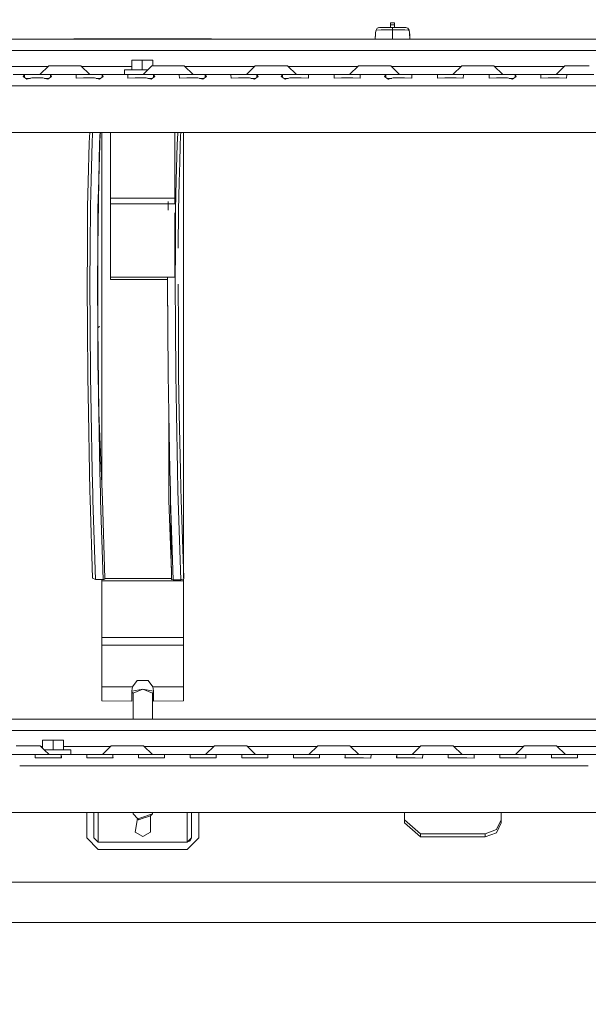
# Model space of a CAD drawing. Units: millimetres. Extents: x 745 to 8656, y -308 to 3703.
# Drawn here: x 3014 to 3366, y 597 to 1208 of the extents above; entities that cross this region are included whole.
import ezdxf

# ---------------------------------------------------------------- set-up
doc = ezdxf.new("R2010")
doc.units = ezdxf.units.MM
doc.layers.add('1', color=7, linetype='Continuous', true_color=0xffffff)
doc.styles.add('blockfont', font='simplex.shx')
doc.dimstyles.get("Standard").update_dxf_attribs({"dimtxt": 0.18, "dimasz": 0.18, "dimexe": 0.18, "dimexo": 0.0625, "dimgap": 0.09, "dimtad": 0, "dimtih": 1, "dimtoh": 1, "dimdec": 4, "dimzin": 0, "dimdsep": 46, "dimtxsty": 'Standard', "dimcen": 0.09, "dimadec": 0, "dimazin": 0, "dimtfac": 1, "dimtdec": 4, "dimtofl": 0, "dimtmove": 0, "dimatfit": 3, "dimfxl": 1, "dimtolj": 1, "dimtzin": 0, "dimarcsym": 0})

# ---------------------------------------------------------------- blocks, each defined once
blk = doc.blocks.new('_U3')
at = {"layer": '1', "color": 18, "lineweight": 35}
for p, q in [((4820, 1300), (4820, 229.962913)), ((2000, 430), (2000, 229.962913)), ((2000, 231.962913), (3329.28125, 231.962913)), ((4820, 231.962913), (3490.71875, 231.962913))]:
    blk.add_line(p, q, dxfattribs=at)
at = {"layer": '1', "color": 18, "lineweight": 13}
for p, q in [((3306.666667, 156.962913), (3281.666667, 156.962913)), ((3281.666667, 156.962913), (3281.666667, 63.212913)), ((3538.333333, 156.962913), (3513.333333, 156.962913)), ((3538.333333, 63.212913), (3538.333333, 156.962913)), ((3281.666667, 63.212913), (3306.666667, 63.212913)), ((3513.333333, 63.212913), (3538.333333, 63.212913))]:
    blk.add_line(p, q, dxfattribs=at)
at = {"layer": '1', "color": 18, "lineweight": 70}
for points in [[(2000, 231.962913), (2049.999951, 245.360372), (2050.000049, 218.565453)], [(4820, 231.962913), (4770.000049, 218.565453), (4769.999951, 245.360372)]]:
    blk.add_solid(points, dxfattribs=at)
at = {"layer": '1', "color": 18, "linetype": 'Continuous', "lineweight": 13, "char_height": 50, "attachment_point": 7, "line_spacing_factor": 0.903614, "style": 'blockfont'}
for s, insert in [('\\W1.2996;111', (3333.43125, 193.067079)), ('\\W1.1591;2820', (3306.191667, 71.192079))]:
    blk.add_mtext(s, dxfattribs=dict(at, insert=insert))
blk = doc.blocks.new('_U7')
at = {"layer": '1', "color": 18, "lineweight": 35}
for p, q in [((974.846274, 1197.49653), (974.846274, 3247.608534)), ((974.846274, 3245.608534), (2647.06897, 3245.608534)), ((4820, 3245.608534), (3147.777303, 3245.608534))]:
    blk.add_line(p, q, dxfattribs=at)
at = {"layer": '1', "color": 18, "lineweight": 13}
for p, q in [((2678.933553, 3170.608534), (2653.933553, 3170.608534)), ((2653.933553, 3170.608534), (2653.933553, 3076.858534)), ((2910.60022, 3170.608534), (2885.60022, 3170.608534)), ((2910.60022, 3076.858534), (2910.60022, 3170.608534)), ((2653.933553, 3076.858534), (2678.933553, 3076.858534)), ((2885.60022, 3076.858534), (2910.60022, 3076.858534))]:
    blk.add_line(p, q, dxfattribs=at)
at = {"layer": '1', "color": 18, "lineweight": 70}
for points in [[(974.846274, 3245.608534), (1024.846224, 3259.005994), (1024.846323, 3232.211075)], [(4820, 3245.608534), (4770.000049, 3232.211075), (4769.999951, 3259.005994)]]:
    blk.add_solid(points, dxfattribs=at)
at = {"layer": '1', "color": 18, "linetype": 'Continuous', "lineweight": 13, "char_height": 50, "attachment_point": 7, "line_spacing_factor": 0.903614, "style": 'blockfont'}
for s, insert in [('\\W1.2752;151.4', (2651.21897, 3206.712701)), ('\\W1.1047;BBC', (2990.489803, 3206.712701)), ('\\W1.1591;3845', (2678.458553, 3084.837701))]:
    blk.add_mtext(s, dxfattribs=dict(at, insert=insert))
blk = doc.blocks.new('_U10')
at = {"layer": '1', "color": 18, "lineweight": 35}
for p, q in [((974.846274, 1197.49653), (974.846274, -270.037087)), ((8425.999552, 1012.762573), (8425.999552, -270.037087)), ((974.846274, -268.037087), (4619.704163, -268.037087)), ((8425.999552, -268.037087), (4781.141663, -268.037087))]:
    blk.add_line(p, q, dxfattribs=at)
at = {"layer": '1', "color": 18, "lineweight": 70}
for points in [[(974.846274, -268.037087), (1024.846224, -254.639628), (1024.846323, -281.434547)], [(8425.999552, -268.037087), (8375.999601, -281.434547), (8375.999503, -254.639628)]]:
    blk.add_solid(points, dxfattribs=at)
at = {"layer": '1', "color": 18, "linetype": 'Continuous', "lineweight": 13, "insert": (4623.854163, -306.932921), "char_height": 50, "attachment_point": 7, "line_spacing_factor": 0.903614, "style": 'blockfont'}
blk.add_mtext('\\W1.1836;OAL', dxfattribs=at)

msp = doc.modelspace()

# ---------------------------------------------------------------- linework, layer by layer
at = {"layer": '1', "color": 18, "linetype": 'Continuous', "lineweight": 13}
for p, q in [((3245.874912, 1205.693242), (3243.374854, 1205.693242)), ((3243.374854, 1204.493281), (3243.374854, 1205.693242)), ((3245.874912, 1204.493281), (3243.374854, 1204.493281)), ((3243.374854, 1202.783224), (3243.374854, 1204.493281)), ((3245.874912, 1204.493281), (3245.874912, 1205.693242)), ((3245.874912, 1202.783224), (3245.874912, 1204.493281)), ((3234.025508, 1199.191925), (3233.833033, 1195.521113)), ((3233.833142, 1195.521113), (3234.025508, 1199.191925)), ((3234.01281, 1198.53497), (3233.854856, 1195.521113)), ((3234.012778, 1198.533986), (3233.882279, 1195.521113)), ((3234.012872, 1198.536155), (3234.01311, 1198.540327)), ((3234.01311, 1198.540327), (3234.0129, 1198.536309)), ((3234.049112, 1199.431893), (3234.01311, 1198.540327)), ((3234.025508, 1199.191925), (3234.043866, 1199.542281)), ((3234.057933, 1199.655172), (3234.043866, 1199.542281)), ((3234.057933, 1199.655172), (3234.049112, 1199.431893)), ((3234.456807, 1201.147315), (3234.057933, 1199.655172)), ((3234.456807, 1201.147315), (3235.141784, 1202.318546)), ((3234.456807, 1201.147315), (3234.482795, 1201.148388)), ((3234.482795, 1201.148388), (3234.600812, 1201.153037)), ((3237.577945, 1201.271293), (3234.600812, 1201.153037)), ((3236.193177, 1202.689436), (3235.141784, 1202.318546)), ((3236.448556, 1202.783224), (3235.183269, 1202.318546)), ((3244.624883, 1202.783224), (3236.448556, 1202.783224)), ((3237.952262, 1201.286194), (3237.577945, 1201.271293)), ((3244.624883, 1201.389667), (3237.952262, 1201.286194)), ((3244.624883, 1202.783224), (3244.624883, 1202.010629)), ((3244.679958, 1202.783224), (3244.624883, 1202.783224)), ((3244.624883, 1201.389667), (3244.624883, 1202.010629)), ((3244.624883, 1201.389667), (3244.740278, 1201.38931)), ((3244.624883, 1195.521113), (3244.624883, 1201.389667)), ((3252.800971, 1202.783224), (3244.679958, 1202.783224)), ((3244.740278, 1201.38931), (3245.709449, 1201.386926)), ((3251.79413, 1201.262709), (3245.709449, 1201.386926)), ((3251.79413, 1201.262709), (3252.319127, 1201.251981)), ((3252.319127, 1201.251981), (3254.248887, 1201.169845)), ((3252.800971, 1202.783224), (3254.098922, 1202.318546)), ((3254.912645, 1201.141593), (3254.098922, 1202.318546)), ((3254.248887, 1201.169845), (3254.444867, 1201.161501)), ((3254.444867, 1201.161501), (3254.912645, 1201.141593)), ((3254.912645, 1201.141593), (3255.191594, 1199.657437)), ((3255.191594, 1199.657437), (3255.200893, 1199.42641)), ((3255.191594, 1199.657437), (3255.205899, 1199.542281)), ((3255.200893, 1199.42641), (3255.236655, 1198.53985)), ((3255.224258, 1199.192283), (3255.205899, 1199.542281)), ((3255.416632, 1195.521113), (3255.224258, 1199.192283)), ((3255.236655, 1198.53985), (3255.236894, 1198.535439)), ((3255.236655, 1198.53985), (3255.236885, 1198.535462)), ((3255.236894, 1198.535439), (3255.394892, 1195.521113)), ((3255.236928, 1198.534646), (3255.367472, 1195.521113)), ((2893.305808, 1195.521113), (3233.833138, 1195.521113)), ((3046.999961, 1195.700046), (3053.499967, 1195.700046)), ((3046.999961, 1195.521113), (3046.999961, 1195.700046)), ((3053.499967, 1195.700046), (3066.499978, 1195.700046)), ((3053.499967, 1195.521113), (3053.499967, 1195.700046)), ((3066.499978, 1195.700046), (3066.499978, 1195.521113)), ((3066.499978, 1195.700046), (3112.999946, 1195.700046)), ((3112.999946, 1195.700046), (3125.999957, 1195.700046)), ((3112.999946, 1195.521113), (3112.999946, 1195.700046)), ((3125.999957, 1195.700046), (3132.499963, 1195.700046)), ((3125.999957, 1195.700046), (3125.999957, 1195.521113)), ((3132.499963, 1195.700046), (3132.499963, 1195.521113)), ((3233.833142, 1195.521113), (3509.694368, 1195.521113)), ((3333.127932, 1188.521144), (2903.628072, 1188.521144)), ((3438.572028, 1188.521144), (3333.127937, 1188.521144)), ((3031.500131, 1179.021117), (3026.000053, 1173.521158)), ((3031.500131, 1179.021117), (3036.500007, 1179.021117)), ((3036.500007, 1179.021117), (3046.499997, 1179.021117)), ((3051.500112, 1179.021117), (3046.499997, 1179.021117)), ((3051.500112, 1179.021117), (3056.999952, 1173.521158)), ((3082.999974, 1182.521221), (3082.999974, 1176.521228)), ((3082.999974, 1182.521221), (3089.49998, 1182.521221)), ((3089.49998, 1182.521221), (3095.999986, 1182.521221)), ((3089.49998, 1176.521298), (3089.49998, 1182.521221)), ((3095.500022, 1179.021117), (3093.00003, 1176.521179)), ((3095.500022, 1179.021117), (3100.500137, 1179.021117)), ((3095.999986, 1179.021117), (3095.999986, 1182.521221)), ((3100.500137, 1179.021117), (3110.500127, 1179.021117)), ((3115.500003, 1179.021117), (3110.500127, 1179.021117)), ((3115.500003, 1179.021117), (3121.000081, 1173.521158)), ((3159.499913, 1179.021117), (3154.000074, 1173.521158)), ((3159.499913, 1179.021117), (3164.500028, 1179.021117)), ((3164.500028, 1179.021117), (3174.500018, 1179.021117)), ((3179.500133, 1179.021117), (3174.500018, 1179.021117)), ((3179.500133, 1179.021117), (3184.999973, 1173.521158)), ((3223.500043, 1179.021117), (3217.999965, 1173.521158)), ((3223.500043, 1179.021117), (3228.499919, 1179.021117)), ((3228.499919, 1179.021117), (3238.500148, 1179.021117)), ((3243.500024, 1179.021117), (3238.500148, 1179.021117)), ((3243.500024, 1179.021117), (3249.000102, 1173.521158)), ((3287.499934, 1179.021117), (3282.000095, 1173.521158)), ((3287.499934, 1179.021117), (3292.500049, 1179.021117)), ((3292.500049, 1179.021117), (3302.500039, 1179.021117)), ((3307.499915, 1179.021117), (3302.500039, 1179.021117)), ((3307.499915, 1179.021117), (3312.999994, 1173.521158)), ((3351.500064, 1179.021117), (3345.999986, 1173.521158)), ((3351.500064, 1179.021117), (3356.49994, 1179.021117)), ((3356.49994, 1179.021117), (3366.499931, 1179.021117)), ((3031.000156, 1178.521153), (2987.999957, 1178.521153)), ((3009.500057, 1173.521158), (3017.441541, 1173.521158)), ((3016.443521, 1173.447248), (3015.669376, 1172.306296)), ((3017.441541, 1173.521158), (3016.443521, 1173.447248)), ((3016.443521, 1173.447248), (3016.443521, 1171.775004)), ((3017.441541, 1173.521158), (3023.499995, 1173.521158)), ((3023.499995, 1173.521158), (3024.499923, 1173.521158)), ((3024.499923, 1173.521158), (3031.558543, 1173.521158)), ((3031.558543, 1173.521158), (3032.556564, 1173.447248)), ((3041.500121, 1173.521158), (3031.558543, 1173.521158)), ((3032.556564, 1173.447248), (3033.330709, 1172.306296)), ((3032.556564, 1171.775004), (3032.556564, 1173.447248)), ((3041.500121, 1173.521158), (3049.441367, 1173.521158)), ((3049.441367, 1173.521158), (3048.443347, 1173.447248)), ((3048.443347, 1173.447248), (3048.522502, 1171.375629)), ((3049.441367, 1173.521158), (3056.499988, 1173.521158)), ((3082.999974, 1178.521153), (3052.000065, 1178.521153)), ((3063.558608, 1173.521158), (3056.499988, 1173.521158)), ((3063.558608, 1173.521158), (3064.556628, 1173.447248)), ((3063.558608, 1173.521158), (3081.441432, 1173.521158)), ((3064.556628, 1173.447248), (3065.330774, 1172.306296)), ((3064.556628, 1171.775059), (3064.556628, 1173.447248)), ((3078.500062, 1176.521179), (3089.49998, 1176.521298)), ((3078.500062, 1176.521179), (3078.500062, 1173.521158)), ((3078.500062, 1173.521158), (3089.49998, 1173.521277)), ((3081.441432, 1173.521158), (3080.443412, 1173.447248)), ((3080.443412, 1173.447248), (3080.522329, 1171.375629)), ((3087.500125, 1173.521158), (3081.441432, 1173.521158)), ((3087.500125, 1173.521158), (3088.500053, 1173.521158)), ((3088.500053, 1173.521158), (3095.558673, 1173.521158)), ((3089.49998, 1176.521298), (3093.000111, 1176.52126)), ((3089.49998, 1173.521277), (3090.000058, 1173.521272)), ((3090.000048, 1173.521262), (3089.999944, 1173.521158)), ((3092.999975, 1176.521124), (3090.000058, 1173.521272)), ((3095.558673, 1173.521158), (3096.556693, 1173.447248)), ((3105.500013, 1173.521158), (3095.558673, 1173.521158)), ((3096.556693, 1173.447248), (3097.330838, 1172.306296)), ((3096.556693, 1171.775059), (3096.556693, 1173.447248)), ((3105.500013, 1173.521158), (3113.441497, 1173.521158)), ((3113.441497, 1173.521158), (3112.443477, 1173.447248)), ((3112.443477, 1173.447248), (3112.522393, 1171.375629)), ((3113.441497, 1173.521158), (3120.500118, 1173.521158)), ((3158.999961, 1178.521153), (3115.999978, 1178.521153)), ((3123.500139, 1173.521158), (3120.500118, 1173.521158)), ((3127.558738, 1173.521158), (3123.500139, 1173.521158)), ((3127.558738, 1173.521158), (3128.55652, 1173.447248)), ((3127.558738, 1173.521158), (3145.441324, 1173.521158)), ((3128.55652, 1173.447248), (3129.330903, 1172.306296)), ((3128.55652, 1171.774895), (3128.55652, 1173.447248)), ((3145.441324, 1173.521158), (3144.443542, 1173.447248)), ((3144.443542, 1173.447248), (3144.522458, 1171.375629)), ((3145.441324, 1173.521158), (3151.500016, 1173.521158)), ((3151.500016, 1173.521158), (3152.499944, 1173.521158)), ((3152.499944, 1173.521158), (3159.558564, 1173.521158)), ((3159.558564, 1173.521158), (3160.556585, 1173.447248)), ((3169.500142, 1173.521158), (3159.558564, 1173.521158)), ((3160.556585, 1173.447248), (3161.33073, 1172.306296)), ((3160.556585, 1171.775059), (3160.556585, 1173.447248)), ((3169.500142, 1173.521158), (3177.441388, 1173.521158)), ((3176.443368, 1173.447248), (3175.669223, 1172.306296)), ((3177.441388, 1173.521158), (3176.443368, 1173.447248)), ((3176.443368, 1173.447248), (3176.443368, 1171.775059)), ((3177.441388, 1173.521158), (3184.500009, 1173.521158)), ((3223.000069, 1178.521153), (3180.000086, 1178.521153)), ((3187.50003, 1173.521158), (3184.500009, 1173.521158)), ((3187.50003, 1173.521158), (3191.558629, 1173.521158)), ((3191.558629, 1173.521158), (3192.556649, 1173.447248)), ((3191.558629, 1173.521158), (3201.499969, 1173.521158)), ((3192.556649, 1173.447248), (3192.477733, 1171.375629)), ((3209.441453, 1173.521158), (3201.499969, 1173.521158)), ((3209.441453, 1173.521158), (3208.443433, 1173.447248)), ((3208.443433, 1173.447248), (3208.52235, 1171.375629)), ((3209.441453, 1173.521158), (3216.500074, 1173.521158)), ((3216.500074, 1173.521158), (3223.558694, 1173.521158)), ((3223.558694, 1173.521158), (3224.556714, 1173.447248)), ((3223.558694, 1173.521158), (3241.441518, 1173.521158)), ((3224.556714, 1173.447248), (3224.477559, 1171.375629)), ((3240.443498, 1173.447248), (3239.669353, 1172.306296)), ((3241.441518, 1173.521158), (3240.443498, 1173.447248)), ((3240.443498, 1173.447248), (3240.443498, 1171.775004)), ((3241.441518, 1173.521158), (3248.500139, 1173.521158)), ((3286.999982, 1178.521153), (3243.999999, 1178.521153)), ((3251.499921, 1173.521158), (3248.500139, 1173.521158)), ((3255.558521, 1173.521158), (3251.499921, 1173.521158)), ((3255.558521, 1173.521158), (3256.556541, 1173.447248)), ((3255.558521, 1173.521158), (3273.441344, 1173.521158)), ((3256.556541, 1173.447248), (3256.477624, 1171.375629)), ((3273.441344, 1173.521158), (3272.443324, 1173.447248)), ((3272.443324, 1173.447248), (3272.522479, 1171.375629)), ((3273.441344, 1173.521158), (3279.500037, 1173.521158)), ((3279.500037, 1173.521158), (3280.499965, 1173.521158)), ((3280.499965, 1173.521158), (3287.558585, 1173.521158)), ((3287.558585, 1173.521158), (3288.556606, 1173.447248)), ((3297.499925, 1173.521158), (3287.558585, 1173.521158)), ((3288.556606, 1173.447248), (3288.477689, 1171.375629)), ((3297.499925, 1173.521158), (3305.441409, 1173.521158)), ((3305.441409, 1173.521158), (3304.443389, 1173.447248)), ((3304.443389, 1173.447248), (3304.522306, 1171.375629)), ((3305.441409, 1173.521158), (3312.50003, 1173.521158)), ((3351.00009, 1178.521153), (3307.99989, 1178.521153)), ((3312.50003, 1173.521158), (3319.55865, 1173.521158)), ((3319.55865, 1173.521158), (3320.55667, 1173.447248)), ((3329.49999, 1173.521158), (3319.55865, 1173.521158)), ((3320.55667, 1173.447248), (3321.330816, 1172.306296)), ((3320.55667, 1171.775059), (3320.55667, 1173.447248)), ((3329.49999, 1173.521158), (3337.441474, 1173.521158)), ((3337.441474, 1173.521158), (3336.443454, 1173.447248)), ((3336.443454, 1173.447248), (3336.522371, 1171.375629)), ((3337.441474, 1173.521158), (3343.499929, 1173.521158)), ((3343.499929, 1173.521158), (3344.500095, 1173.521158)), ((3344.500095, 1173.521158), (3351.558715, 1173.521158)), ((3351.558715, 1173.521158), (3352.556735, 1173.447248)), ((3361.500055, 1173.521158), (3351.558715, 1173.521158)), ((3352.556735, 1173.447248), (3352.47758, 1171.375629)), ((3361.500055, 1173.521158), (3369.441539, 1173.521158)), ((3017.971069, 1170.726654), (3015.669376, 1172.306296)), ((3020.120229, 1171.221134), (3017.250563, 1171.221134)), ((3021.047145, 1171.434399), (3017.971069, 1170.726654)), ((3021.047145, 1171.434399), (3024.499923, 1171.434399)), ((3024.499923, 1171.434399), (3027.952939, 1171.434399)), ((3027.952939, 1171.434399), (3031.029016, 1170.726654)), ((3031.749522, 1171.221134), (3028.879855, 1171.221134)), ((3033.330709, 1172.306296), (3031.029016, 1170.726654)), ((3053.04721, 1171.434399), (3048.522502, 1171.375629)), ((3053.04721, 1171.434399), (3056.499988, 1171.434399)), ((3056.499988, 1171.434399), (3059.952766, 1171.434399)), ((3059.952766, 1171.434399), (3063.028842, 1170.726654)), ((3063.749423, 1171.221134), (3060.879682, 1171.221134)), ((3062.175065, 1171.221134), (3062.175065, 1170.923091)), ((3065.330774, 1172.306296), (3063.028842, 1170.726654)), ((3085.047275, 1171.434399), (3080.522329, 1171.375629)), ((3085.047275, 1171.434399), (3088.500053, 1171.434399)), ((3088.500053, 1171.434399), (3091.952831, 1171.434399)), ((3091.952831, 1171.434399), (3095.028907, 1170.726654)), ((3095.749487, 1171.221134), (3092.879747, 1171.221134)), ((3097.330838, 1172.306296), (3095.028907, 1170.726654)), ((3117.047101, 1171.434399), (3112.522393, 1171.375629)), ((3117.047101, 1171.434399), (3120.500118, 1171.434399)), ((3120.500118, 1171.434399), (3123.952895, 1171.434399)), ((3123.952895, 1171.434399), (3127.028972, 1170.726654)), ((3124.879812, 1171.221134), (3127.749552, 1171.221134)), ((3129.330903, 1172.306296), (3127.028972, 1170.726654)), ((3149.047166, 1171.434399), (3144.522458, 1171.375629)), ((3149.047166, 1171.434399), (3152.499944, 1171.434399)), ((3152.499944, 1171.434399), (3155.95296, 1171.434399)), ((3155.95296, 1171.434399), (3159.028798, 1170.726654)), ((3159.749379, 1171.221134), (3156.879805, 1171.221134)), ((3158.514894, 1170.844902), (3158.138663, 1171.221134)), ((3158.515049, 1170.844867), (3158.138782, 1171.221134)), ((3161.33073, 1172.306296), (3159.028798, 1170.726654)), ((3177.971154, 1170.726654), (3175.669223, 1172.306296)), ((3180.120315, 1171.221134), (3177.250574, 1171.221134)), ((3178.188354, 1170.783278), (3177.888639, 1170.783278)), ((3181.047231, 1171.434399), (3177.971154, 1170.726654)), ((3178.188354, 1170.783278), (3178.217261, 1170.783278)), ((3181.047231, 1171.434399), (3184.500009, 1171.434399)), ((3184.500009, 1171.434399), (3187.952787, 1171.434399)), ((3187.952787, 1171.434399), (3192.477733, 1171.375629)), ((3213.047296, 1171.434399), (3208.52235, 1171.375629)), ((3213.047296, 1171.434399), (3216.500074, 1171.434399)), ((3216.500074, 1171.434399), (3219.952852, 1171.434399)), ((3219.952852, 1171.434399), (3224.477559, 1171.375629)), ((3241.971046, 1170.726654), (3239.669353, 1172.306296)), ((3244.120206, 1171.221134), (3241.25054, 1171.221134)), ((3242.217153, 1170.783278), (3241.888538, 1170.783278)), ((3245.047122, 1171.434399), (3241.971046, 1170.726654)), ((3245.047122, 1171.434399), (3248.500139, 1171.434399)), ((3248.500139, 1171.434399), (3251.952916, 1171.434399)), ((3251.952916, 1171.434399), (3256.477624, 1171.375629)), ((3277.047187, 1171.434399), (3272.522479, 1171.375629)), ((3277.047187, 1171.434399), (3280.499965, 1171.434399)), ((3280.499965, 1171.434399), (3283.952743, 1171.434399)), ((3283.952743, 1171.434399), (3288.477689, 1171.375629)), ((3309.047252, 1171.434399), (3304.522306, 1171.375629)), ((3309.047252, 1171.434399), (3312.50003, 1171.434399)), ((3312.50003, 1171.434399), (3315.952808, 1171.434399)), ((3315.952808, 1171.434399), (3319.028884, 1170.726654)), ((3319.749465, 1171.221134), (3316.879724, 1171.221134)), ((3321.330816, 1172.306296), (3319.028884, 1170.726654)), ((3341.047317, 1171.434399), (3336.522371, 1171.375629)), ((3341.047317, 1171.434399), (3344.500095, 1171.434399)), ((3344.500095, 1171.434399), (3347.952873, 1171.434399)), ((3347.952873, 1171.434399), (3352.47758, 1171.375629)), ((2881.500036, 1166.521189), (3060.793906, 1166.521189)), ((3060.794095, 1166.521189), (3068.775581, 1166.521189)), ((3068.775869, 1166.521189), (3117.181996, 1166.521189)), ((3117.181996, 1166.521189), (3412.793905, 1166.521189)), ((3483.270856, 1137.521145), (2903.50011, 1137.521145)), ((3056.846887, 1134.81259), (3057.040384, 1137.521145)), ((3058.389932, 1131.619331), (3058.603078, 1136.581656)), ((3058.603078, 1136.581656), (3058.670632, 1137.521145)), ((3063.498724, 1137.521145), (3062.48837, 1108.343454)), ((3063.388727, 1137.521145), (3063.246246, 1135.34252)), ((3063.301831, 1136.638042), (3063.246246, 1135.34252)), ((3063.301831, 1136.638042), (3063.365359, 1137.521145)), ((3063.553204, 1137.521145), (3063.447429, 1136.039806)), ((3064.34992, 1119.318721), (3064.34992, 1137.521145)), ((3069.7501, 1096.863535), (3069.7501, 1137.521145)), ((3109.750062, 1096.863535), (3109.750062, 1137.521145)), ((3111.433774, 1137.245533), (3111.132652, 1130.13458)), ((3111.433774, 1137.245533), (3111.453832, 1137.521145)), ((3113.233596, 1135.529158), (3113.377789, 1137.521145)), ((3115.150005, 1137.521145), (3115.150005, 1119.318721)), ((3056.053907, 1107.104209), (3056.681424, 1130.990979)), ((3056.681424, 1130.990979), (3056.846887, 1134.81259)), ((3057.792217, 1108.362225), (3058.389932, 1131.619331)), ((3062.488421, 1108.345686), (3063.081294, 1131.497976)), ((3063.067623, 1130.964095), (3062.926084, 1127.423283)), ((3063.193535, 1134.113976), (3063.067623, 1130.964095)), ((3063.193535, 1134.113976), (3063.081294, 1131.497976)), ((3063.236982, 1135.200855), (3063.193535, 1134.113976)), ((3063.2393, 1135.180621), (3063.235209, 1135.085271)), ((3063.246246, 1135.34252), (3063.236982, 1135.200855)), ((3110.594064, 1108.149436), (3111.132652, 1130.13458)), ((3113.233596, 1135.529158), (3112.972528, 1129.403111)), ((3062.488347, 1108.342794), (3062.926084, 1127.423283)), ((3112.972528, 1129.403111), (3112.720963, 1119.318721)), ((3062.538177, 1106.716779), (3062.872892, 1119.447937)), ((3064.34992, 1119.318721), (3064.34992, 1065.884379)), ((3112.720963, 1119.318721), (3112.410337, 1106.866744)), ((3115.150005, 1119.318721), (3115.150005, 1065.884379)), ((3055.642873, 1091.465738), (3056.05343, 1107.0905)), ((3056.05343, 1107.0905), (3056.053907, 1107.104209)), ((3057.362348, 1091.646579), (3057.791024, 1108.321097)), ((3057.791024, 1108.321097), (3057.792217, 1108.362225)), ((3062.488109, 1108.332065), (3061.885107, 1066.407711)), ((3062.488109, 1108.332065), (3062.049869, 1090.468998)), ((3062.488109, 1108.332065), (3062.05681, 1091.481951)), ((3062.376268, 1100.556183), (3062.537938, 1106.707361)), ((3062.488109, 1108.332065), (3062.488347, 1108.342794)), ((3062.538177, 1106.716779), (3062.537938, 1106.707361)), ((3110.593587, 1108.128813), (3110.14083, 1089.640644)), ((3110.593587, 1108.128813), (3110.594064, 1108.149436)), ((3111.972362, 1089.3096), (3112.410098, 1106.850412)), ((3112.410098, 1106.850412), (3112.410337, 1106.866744)), ((3109.750062, 1096.863535), (3069.7501, 1096.863535)), ((3069.7501, 1093.433169), (3069.7501, 1096.863535)), ((3105.50052, 1093.433169), (3069.7501, 1093.433169)), ((3069.7501, 1047.891286), (3069.7501, 1093.433169)), ((3105.446607, 1089.831737), (3105.535222, 1093.433169)), ((3105.479985, 1092.116502), (3105.520755, 1094.730642)), ((3109.750062, 1093.433169), (3105.526822, 1093.433169)), ((3109.750062, 1093.433169), (3109.750062, 1096.863535)), ((3055.459529, 1065.450099), (3055.642873, 1091.465738)), ((3057.188779, 1066.41188), (3057.362348, 1091.646579)), ((3061.88491, 1066.393998), (3062.030345, 1089.673188)), ((3062.05681, 1091.481951), (3061.886165, 1066.577221)), ((3062.049869, 1090.468998), (3062.030345, 1089.673188)), ((3105.441362, 1089.467552), (3105.44613, 1089.800504)), ((3105.447322, 1089.883712), (3105.44613, 1089.800504)), ((3105.448514, 1089.966801), (3105.447322, 1089.883712)), ((3105.448514, 1089.966801), (3105.450898, 1090.132979)), ((3105.460435, 1090.796378), (3105.450898, 1090.132979)), ((3105.460435, 1090.796378), (3105.479985, 1092.116502)), ((3109.750062, 1047.891286), (3109.750062, 1087.753111)), ((3110.14083, 1089.640644), (3109.988958, 1066.213873)), ((3111.972362, 1089.3096), (3111.817569, 1065.884379)), ((3062.022209, 1075.939885), (3061.946183, 1065.151837)), ((3055.301458, 1043.020752), (3055.459291, 1065.426973)), ((3055.459529, 1065.450099), (3055.459291, 1065.426973)), ((3057.033092, 1043.776658), (3057.188302, 1066.342977)), ((3057.188779, 1066.41188), (3057.188302, 1066.342977)), ((3061.730415, 1043.827441), (3061.88491, 1066.376117)), ((3061.88491, 1066.376117), (3061.73244, 1043.511245)), ((3061.88491, 1066.393998), (3061.88491, 1066.376117)), ((3061.88491, 1066.376117), (3061.901834, 1017.073544)), ((3061.945945, 1065.135983), (3061.888154, 1056.925006)), ((3061.946183, 1065.151837), (3061.945945, 1065.135983)), ((3064.34992, 999.189404), (3064.34992, 1065.884379)), ((3109.847099, 1044.34779), (3109.988719, 1066.179541)), ((3109.988958, 1066.213873), (3109.988719, 1066.179541)), ((3115.150005, 1065.884379), (3115.150005, 999.189404)), ((3109.750062, 1047.891286), (3069.7501, 1047.891286)), ((3069.7501, 1046.493557), (3069.7501, 1047.891286)), ((3069.7501, 1046.493557), (3105.150409, 1046.493557)), ((3105.149537, 1044.476774), (3105.150014, 1046.028641)), ((3105.149537, 1044.476774), (3105.149537, 1044.3795)), ((3105.149565, 1044.297007), (3105.149537, 1044.476774)), ((3105.149537, 1044.297007), (3105.149537, 1044.476774)), ((3105.149565, 1044.301211), (3105.172975, 1047.891286)), ((3105.150014, 1046.028641), (3105.151597, 1047.891286)), ((3055.47145, 1016.586688), (3055.301458, 1043.020752)), ((3057.203799, 1017.097858), (3057.033092, 1043.776658)), ((3061.730415, 1043.827441), (3061.898828, 1017.53171)), ((3061.73244, 1043.511245), (3061.730415, 1043.207553)), ((3061.901838, 1017.061856), (3061.730415, 1043.207553)), ((3105.149537, 1044.3795), (3105.149537, 1044.087914)), ((3105.149537, 1044.3795), (3105.149566, 1044.297007)), ((3105.149551, 1044.297007), (3105.149537, 1044.3795)), ((3105.149537, 1044.297007), (3105.149776, 1042.919186)), ((3105.149776, 1043.698695), (3105.149537, 1044.087914)), ((3105.149776, 1042.919186), (3105.149551, 1044.294852)), ((3105.149776, 1042.919186), (3105.149566, 1044.292612)), ((3105.149568, 1044.292243), (3105.149776, 1043.698695)), ((3105.149568, 1044.292243), (3105.326444, 1016.716269)), ((3105.326444, 1016.716269), (3105.149776, 1042.919186)), ((3109.847099, 1044.34779), (3110.024482, 1016.693261)), ((3111.670285, 1043.630388), (3111.84743, 1016.156939)), ((3061.898816, 1025.863086), (3061.955533, 1017.04981)), ((3055.471689, 1016.554025), (3055.47145, 1016.586688)), ((3055.666476, 986.228195), (3055.471689, 1016.554025)), ((3057.204515, 1017.000464), (3057.203799, 1017.097858)), ((3057.398111, 986.765829), (3057.204515, 1017.000464)), ((3061.902076, 1017.036584), (3061.901838, 1017.061856)), ((3061.902076, 1017.036584), (3062.983304, 1017.30409)), ((3061.902076, 1017.036584), (3062.045604, 991.020229)), ((3061.902076, 1017.036584), (3062.508613, 963.799623)), ((3061.902076, 1017.036584), (3061.960012, 1016.368535)), ((3062.095433, 986.828592), (3061.902076, 1017.036584)), ((3061.960012, 1016.368535), (3062.983304, 1017.30409)), ((3062.025304, 1006.220618), (3061.960012, 1016.368535)), ((3105.326444, 1016.716269), (3105.327159, 1016.631392)), ((3105.327214, 1016.622836), (3105.326444, 1016.716269)), ((3105.514556, 987.409559), (3105.327159, 1016.631392)), ((3110.024959, 1016.644862), (3110.024482, 1016.693261)), ((3110.212117, 987.472501), (3110.024959, 1016.644862)), ((3111.847669, 1016.118672), (3111.84743, 1016.156939)), ((3112.035304, 986.982968), (3111.847669, 1016.118672)), ((3064.34992, 925.250676), (3064.34992, 999.189404)), ((3115.150005, 999.189404), (3115.150005, 925.250676)), ((3062.08248, 988.852244), (3062.045604, 991.020229)), ((3056.070358, 963.803795), (3055.666476, 986.228195)), ((3057.808906, 963.870075), (3057.398111, 986.765829)), ((3062.506937, 963.89812), (3062.08248, 988.852244)), ((3062.095433, 986.828592), (3062.506937, 963.89812)), ((3105.94514, 963.456479), (3105.514556, 987.409559)), ((3110.212117, 987.472501), (3110.644132, 963.433889)), ((3112.035304, 986.982968), (3112.462074, 963.341203)), ((3062.558919, 963.731912), (3062.424391, 971.191941)), ((3056.070358, 963.803795), (3056.071073, 963.762906)), ((3056.733876, 926.967946), (3056.071073, 963.762906)), ((3057.808906, 963.870075), (3057.811052, 963.748243)), ((3058.465511, 927.265313), (3057.811052, 963.748243)), ((3062.50792, 963.843391), (3062.508136, 963.831332)), ((3062.508136, 963.831332), (3062.508613, 963.799623)), ((3062.508613, 963.799623), (3064.778596, 909.680811)), ((3063.162833, 927.339998), (3062.508613, 963.799623)), ((3062.558919, 963.731912), (3062.559396, 963.703898)), ((3062.559396, 963.703898), (3062.594677, 961.747767)), ((3105.94514, 963.456479), (3105.940372, 909.337547)), ((3105.94514, 963.456479), (3105.947047, 963.350263)), ((3105.947047, 963.350263), (3106.581718, 928.031352)), ((3110.644132, 963.433889), (3110.645324, 963.37339)), ((3111.279279, 928.106275), (3110.645324, 963.37339)), ((3112.462074, 963.341203), (3112.462789, 963.293341)), ((3112.462789, 963.293341), (3113.102227, 927.866784)), ((3057.026654, 915.165094), (3056.733876, 926.967946)), ((3058.810264, 913.434234), (3058.465511, 927.265313)), ((3063.162833, 927.339998), (3063.504964, 913.605419)), ((3064.34992, 919.900916), (3064.34992, 925.250676)), ((3106.901199, 915.185001), (3106.581718, 928.031352)), ((3111.279279, 928.106275), (3111.596376, 915.35559)), ((3113.102227, 927.866784), (3113.366157, 917.213407)), ((3115.150005, 925.250676), (3115.150005, 861.434016)), ((3113.366157, 917.213407), (3113.603622, 909.758773)), ((3057.026654, 915.165094), (3057.188541, 910.067883)), ((3058.931142, 909.641889), (3058.810264, 913.434234)), ((3063.504964, 913.605419), (3063.63228, 909.615782)), ((3107.087642, 909.357634), (3106.901199, 915.185001)), ((3111.596376, 915.35559), (3111.788541, 909.349707)), ((3057.188541, 910.067883), (3057.189971, 910.022822)), ((3057.189971, 910.022822), (3058.74446, 861.06154)), ((3058.931142, 909.641889), (3058.935434, 909.507778)), ((3058.935434, 909.507778), (3060.506612, 860.271123)), ((3063.63228, 909.615782), (3063.633472, 909.580854)), ((3063.633472, 909.580854), (3065.208226, 860.250619)), ((3066.322118, 860.894349), (3064.778596, 909.680811)), ((3107.528496, 864.965204), (3105.940372, 909.337547)), ((3107.087642, 909.357634), (3107.091457, 909.240809)), ((3107.091457, 909.240809), (3108.665735, 860.063878)), ((3107.091457, 909.240809), (3107.573301, 860.426095)), ((3111.788541, 909.349707), (3111.790687, 909.283188)), ((3111.790687, 909.283188), (3113.367349, 860.04391)), ((3113.603622, 909.758773), (3113.605291, 909.706023)), ((3115.163118, 860.819009), (3113.605291, 909.706023)), ((3115.218192, 863.390532), (3115.150005, 865.204341)), ((3115.218192, 863.390532), (3115.163118, 860.819009)), ((3058.74446, 861.06154), (3060.506612, 860.271123)), ((3060.506612, 860.271123), (3065.208226, 860.250619)), ((3064.34992, 859.595922), (3064.34992, 860.254362)), ((3064.34992, 859.595922), (3115.150005, 859.595922)), ((3064.34992, 824.347106), (3064.34992, 859.595922)), ((3065.208226, 860.250619), (3065.409213, 860.255983)), ((3065.7399, 860.297647), (3065.409213, 860.255983)), ((3065.7399, 860.297647), (3066.208631, 860.77812)), ((3066.208631, 860.77812), (3066.322118, 860.894349)), ((3066.321226, 860.922542), (3107.5684, 860.922542)), ((3107.573301, 860.426095), (3108.665735, 860.063878)), ((3108.665735, 860.063878), (3113.367349, 860.04391)), ((3113.367349, 860.04391), (3115.163118, 860.819009)), ((3115.150005, 859.595922), (3115.150005, 860.813349)), ((3115.150005, 824.347106), (3115.150005, 859.595922)), ((3115.150005, 824.347106), (3064.34992, 824.347106)), ((3064.34992, 819.688049), (3064.34992, 824.347106)), ((3064.34992, 819.688049), (3115.150005, 819.688049)), ((3064.34992, 793.785003), (3064.34992, 819.688049)), ((3115.150005, 819.688049), (3115.150005, 824.347106)), ((3115.150005, 793.785003), (3115.150005, 819.688049)), ((3083.426267, 793.785003), (3086.349994, 797.628549)), ((3093.14993, 797.628549), (3086.349994, 797.628549)), ((3096.073896, 793.785003), (3093.14993, 797.628549)), ((3064.34992, 793.785003), (3083.426267, 793.785003)), ((3064.34992, 784.99302), (3064.34992, 793.785003)), ((3082.950145, 791.202572), (3083.426267, 793.785003)), ((3089.750081, 792.325762), (3082.950145, 791.122365)), ((3082.950145, 785.709587), (3082.950145, 791.202572)), ((3082.950145, 790.432124), (3083.750039, 789.784935)), ((3089.750081, 792.325762), (3083.750039, 789.784935)), ((3083.750039, 789.784935), (3083.750039, 773.700503)), ((3089.750081, 792.325762), (3096.550018, 791.122365)), ((3089.750081, 792.325762), (3095.750123, 789.784935)), ((3096.550018, 790.432124), (3095.750123, 789.784935)), ((3095.750123, 789.784935), (3095.750123, 773.700503)), ((3096.550018, 791.202572), (3096.073896, 793.785003)), ((3115.150005, 793.785003), (3096.073896, 793.785003)), ((3096.550018, 791.202572), (3096.550018, 785.709587)), ((3115.150005, 784.99302), (3115.150005, 793.785003)), ((3064.34992, 784.99302), (3082.950145, 784.852651)), ((3082.950145, 784.852651), (3082.950145, 785.709587)), ((3096.550018, 784.852651), (3096.550018, 785.709587)), ((3115.150005, 784.99302), (3096.550018, 784.852651)), ((2932.055742, 773.700503), (3676.444322, 773.700503)), ((3686.009437, 766.700473), (2922.490627, 766.700473)), ((3034.250051, 760.700551), (3027.750045, 760.700491)), ((3027.750045, 755.700393), (3027.750045, 760.700491)), ((3034.250051, 760.700551), (3034.250051, 754.700568)), ((3040.750057, 760.700491), (3034.250051, 760.700551)), ((3040.750057, 760.700491), (3040.750057, 754.700533)), ((3016.249925, 751.700488), (3006.308585, 751.700488)), ((3011.250049, 757.200506), (3021.250039, 757.200506)), ((3016.249925, 751.700488), (3024.191409, 751.700488)), ((3026.249915, 757.200506), (3021.250039, 757.200506)), ((3023.193389, 751.626578), (3023.160249, 750.22724)), ((3024.191409, 751.700488), (3023.193389, 751.626578)), ((3023.193389, 751.626578), (3023.193389, 749.64984)), ((3024.191409, 751.700488), (3031.25003, 751.700488)), ((3026.249915, 757.200506), (3028.749931, 754.700518)), ((3027.750045, 756.700483), (3026.749944, 756.700483)), ((3028.74991, 754.700539), (3034.250051, 754.700568)), ((3028.749958, 754.70049), (3031.749901, 751.70058)), ((3031.25003, 751.700488), (3038.30865, 751.700488)), ((3034.250051, 751.700607), (3031.749901, 751.70058)), ((3045.249969, 754.700509), (3034.250051, 754.700568)), ((3045.249969, 751.700488), (3034.250051, 751.700607)), ((3038.30865, 751.700488), (3039.30667, 751.626578)), ((3048.24999, 751.700488), (3038.30865, 751.700488)), ((3039.30667, 751.626578), (3039.339811, 750.22724)), ((3039.30667, 749.64984), (3039.30667, 751.626578)), ((3069.750035, 756.700483), (3040.750057, 756.700483)), ((3045.249969, 754.700509), (3045.249969, 751.700488)), ((3048.24999, 751.700488), (3056.191474, 751.700488)), ((3055.193454, 751.626578), (3055.160075, 750.22724)), ((3056.191474, 751.700488), (3055.193454, 751.626578)), ((3055.193454, 751.626578), (3055.193454, 749.64984)), ((3056.191474, 751.700488), (3062.249929, 751.700488)), ((3062.249929, 751.700488), (3063.250095, 751.700488)), ((3063.250095, 751.700488), (3070.308715, 751.700488)), ((3070.250064, 757.200506), (3064.749986, 751.700488)), ((3070.250064, 757.200506), (3075.24994, 757.200506)), ((3070.308715, 751.700488), (3071.306735, 751.626578)), ((3080.250055, 751.700488), (3070.308715, 751.700488)), ((3071.306735, 751.626578), (3071.339875, 750.22724)), ((3071.306735, 749.649841), (3071.306735, 751.626578)), ((3075.24994, 757.200506), (3085.249931, 757.200506)), ((3080.250055, 751.700488), (3088.191539, 751.700488)), ((3090.250045, 757.200506), (3085.249931, 757.200506)), ((3087.193519, 751.626578), (3087.14655, 749.650207)), ((3088.191539, 751.700488), (3087.193519, 751.626578)), ((3087.193519, 751.626578), (3087.193519, 749.649855)), ((3088.191539, 751.700488), (3095.249921, 751.700488)), ((3090.250045, 757.200506), (3095.750123, 751.700488)), ((3133.749948, 756.700483), (3090.750074, 756.700483)), ((3098.249942, 751.700488), (3095.249921, 751.700488)), ((3098.249942, 751.700488), (3102.308542, 751.700488)), ((3102.308542, 751.700488), (3103.306562, 751.626578)), ((3102.308542, 751.700488), (3112.250119, 751.700488)), ((3103.306562, 751.626578), (3103.33994, 750.22724)), ((3103.306562, 749.64984), (3103.306562, 751.626578)), ((3120.191365, 751.700488), (3112.250119, 751.700488)), ((3119.193345, 751.626578), (3119.160205, 750.22724)), ((3120.191365, 751.700488), (3119.193345, 751.626578)), ((3119.193345, 751.626578), (3119.193345, 749.64984)), ((3120.191365, 751.700488), (3127.249986, 751.700488)), ((3127.249986, 751.700488), (3134.308606, 751.700488)), ((3134.249955, 757.200506), (3128.750116, 751.700488)), ((3134.249955, 757.200506), (3139.25007, 757.200506)), ((3134.308606, 751.700488), (3135.306627, 751.626578)), ((3144.249946, 751.700488), (3134.308606, 751.700488)), ((3135.306627, 751.626578), (3135.339767, 750.22724)), ((3135.306627, 749.64984), (3135.306627, 751.626578)), ((3139.25007, 757.200506), (3149.25006, 757.200506)), ((3144.249946, 751.700488), (3152.19143, 751.700488)), ((3154.249936, 757.200506), (3149.25006, 757.200506)), ((3151.19341, 751.626578), (3151.146442, 749.650207)), ((3152.19143, 751.700488), (3151.19341, 751.626578)), ((3151.19341, 751.626578), (3151.19341, 749.649855)), ((3152.19143, 751.700488), (3159.250051, 751.700488)), ((3154.249936, 757.200506), (3159.750015, 751.700488)), ((3197.750056, 756.700483), (3154.749965, 756.700483)), ((3162.250072, 751.700488), (3159.250051, 751.700488)), ((3166.308671, 751.700488), (3162.250072, 751.700488)), ((3166.308671, 751.700488), (3167.306691, 751.626578)), ((3166.308671, 751.700488), (3184.191495, 751.700488)), ((3167.306691, 751.626578), (3167.339832, 750.22724)), ((3167.306691, 749.64984), (3167.306691, 751.626578)), ((3183.193475, 751.626578), (3183.160096, 750.22724)), ((3184.191495, 751.700488), (3183.193475, 751.626578)), ((3183.193475, 751.626578), (3183.193475, 749.64984)), ((3184.191495, 751.700488), (3190.24995, 751.700488)), ((3190.24995, 751.700488), (3191.250116, 751.700488)), ((3191.250116, 751.700488), (3198.308736, 751.700488)), ((3198.250085, 757.200506), (3192.750007, 751.700488)), ((3198.250085, 757.200506), (3203.249961, 757.200506)), ((3198.308736, 751.700488), (3199.306518, 751.626578)), ((3208.250076, 751.700488), (3198.308736, 751.700488)), ((3199.306518, 751.626578), (3199.339896, 750.22724)), ((3199.306518, 749.64984), (3199.306518, 751.626578)), ((3203.249961, 757.200506), (3213.249952, 757.200506)), ((3208.250076, 751.700488), (3216.191322, 751.700488)), ((3218.250066, 757.200506), (3213.249952, 757.200506)), ((3215.19354, 751.626578), (3215.160161, 750.22724)), ((3216.191322, 751.700488), (3215.19354, 751.626578)), ((3215.19354, 751.626578), (3215.19354, 749.64984)), ((3216.191322, 751.700488), (3223.249942, 751.700488)), ((3218.250066, 757.200506), (3223.750144, 751.700488)), ((3261.749969, 756.700483), (3218.750095, 756.700483)), ((3223.249942, 751.700488), (3230.308563, 751.700488)), ((3230.308563, 751.700488), (3231.306583, 751.626578)), ((3240.25014, 751.700488), (3230.308563, 751.700488)), ((3231.306583, 751.626578), (3231.229812, 749.612895)), ((3240.25014, 751.700488), (3248.191386, 751.700488)), ((3247.193366, 751.626578), (3247.160226, 750.22724)), ((3248.191386, 751.700488), (3247.193366, 751.626578)), ((3247.193366, 751.626578), (3247.193366, 749.64984)), ((3248.191386, 751.700488), (3254.250079, 751.700488)), ((3254.250079, 751.700488), (3255.250007, 751.700488)), ((3255.250007, 751.700488), (3262.308627, 751.700488)), ((3262.249976, 757.200506), (3256.750137, 751.700488)), ((3262.249976, 757.200506), (3267.250091, 757.200506)), ((3262.308627, 751.700488), (3263.306648, 751.626578)), ((3272.249967, 751.700488), (3262.308627, 751.700488)), ((3263.306648, 751.626578), (3263.229877, 749.612895)), ((3267.250091, 757.200506), (3277.250081, 757.200506)), ((3272.249967, 751.700488), (3280.191451, 751.700488)), ((3282.249957, 757.200506), (3277.250081, 757.200506)), ((3279.193431, 751.626578), (3279.160291, 750.22724)), ((3280.191451, 751.700488), (3279.193431, 751.626578)), ((3279.193431, 751.626578), (3279.193431, 749.64984)), ((3280.191451, 751.700488), (3287.250072, 751.700488)), ((3282.249957, 757.200506), (3287.750036, 751.700488)), ((3325.750077, 756.700483), (3282.749986, 756.700483)), ((3290.250093, 751.700488), (3287.250072, 751.700488)), ((3290.250093, 751.700488), (3294.308692, 751.700488)), ((3294.308692, 751.700488), (3295.306712, 751.626578)), ((3294.308692, 751.700488), (3304.250032, 751.700488)), ((3295.306712, 751.626578), (3295.229942, 749.612895)), ((3312.191516, 751.700488), (3304.250032, 751.700488)), ((3311.193496, 751.626578), (3311.146528, 749.650207)), ((3312.191516, 751.700488), (3311.193496, 751.626578)), ((3311.193496, 751.626578), (3311.193496, 749.649855)), ((3312.191516, 751.700488), (3319.250137, 751.700488)), ((3319.250137, 751.700488), (3326.308519, 751.700488)), ((3326.250106, 757.200506), (3320.750028, 751.700488)), ((3326.250106, 757.200506), (3331.249982, 757.200506)), ((3326.308519, 751.700488), (3327.306539, 751.626578)), ((3326.308519, 751.700488), (3344.191343, 751.700488)), ((3327.306539, 751.626578), (3327.229768, 749.612895)), ((3331.249982, 757.200506), (3341.249973, 757.200506)), ((3346.250087, 757.200506), (3341.249973, 757.200506)), ((3343.193322, 751.626578), (3343.146592, 749.650207)), ((3344.191343, 751.700488), (3343.193322, 751.626578)), ((3343.193322, 751.626578), (3343.193322, 749.649856)), ((3344.191343, 751.700488), (3351.249963, 751.700488)), ((3346.250087, 757.200506), (3351.749927, 751.700488)), ((3379.750043, 756.700483), (3346.750094, 756.700483)), ((3354.249984, 751.700488), (3351.249963, 751.700488)), ((3358.308583, 751.700488), (3354.249984, 751.700488)), ((3358.308583, 751.700488), (3359.306604, 751.626578)), ((3358.308583, 751.700488), (3376.191407, 751.700488)), ((3359.306604, 751.626578), (3359.339982, 750.22724)), ((3359.306604, 749.64984), (3359.306604, 751.626578)), ((3023.160249, 750.22724), (3023.146421, 749.650207)), ((3023.146421, 749.650207), (3024.730951, 749.637809)), ((3024.730951, 749.637809), (3027.797252, 749.613729)), ((3027.797252, 749.613729), (3031.25003, 749.613729)), ((3031.25003, 749.613729), (3034.702808, 749.613729)), ((3034.702808, 749.613729), (3037.769109, 749.637809)), ((3037.769109, 749.637809), (3039.353639, 749.650207)), ((3039.353639, 749.650207), (3039.339811, 750.22724)), ((3055.160075, 750.22724), (3055.146486, 749.650207)), ((3055.146486, 749.650207), (3056.731015, 749.637809)), ((3056.731015, 749.637809), (3059.797317, 749.613729)), ((3059.797317, 749.613729), (3063.250095, 749.613729)), ((3063.250095, 749.613729), (3066.702873, 749.613729)), ((3066.702873, 749.613729), (3069.769174, 749.637809)), ((3069.769174, 749.637809), (3071.353465, 749.650207)), ((3071.353465, 749.650207), (3071.339875, 750.22724)), ((3087.14655, 749.650207), (3087.273866, 749.649253)), ((3087.273866, 749.649253), (3091.797143, 749.613729)), ((3091.797143, 749.613729), (3095.249921, 749.613729)), ((3095.249921, 749.613729), (3098.702937, 749.613729)), ((3098.702937, 749.613729), (3101.769239, 749.637809)), ((3101.769239, 749.637809), (3103.35353, 749.650207)), ((3103.35353, 749.650207), (3103.33994, 750.22724)), ((3119.160205, 750.22724), (3119.146377, 749.650207)), ((3119.146377, 749.650207), (3120.730907, 749.637809)), ((3120.730907, 749.637809), (3123.797208, 749.613729)), ((3123.797208, 749.613729), (3127.249986, 749.613729)), ((3127.249986, 749.613729), (3130.702764, 749.613729)), ((3130.702764, 749.613729), (3133.769065, 749.637809)), ((3133.769065, 749.637809), (3135.353595, 749.650207)), ((3135.353595, 749.650207), (3135.339767, 750.22724)), ((3151.146442, 749.650207), (3151.273757, 749.649253)), ((3151.273757, 749.649253), (3155.797273, 749.613729)), ((3155.797273, 749.613729), (3159.250051, 749.613729)), ((3159.250051, 749.613729), (3162.702829, 749.613729)), ((3162.702829, 749.613729), (3165.76913, 749.637809)), ((3165.76913, 749.637809), (3167.35366, 749.650207)), ((3167.35366, 749.650207), (3167.339832, 750.22724)), ((3183.160096, 750.22724), (3183.146507, 749.650207)), ((3183.146507, 749.650207), (3184.731036, 749.637809)), ((3184.731036, 749.637809), (3187.797099, 749.613729)), ((3187.797099, 749.613729), (3191.250116, 749.613729)), ((3191.250116, 749.613729), (3194.702893, 749.613729)), ((3194.702893, 749.613729), (3197.769195, 749.637809)), ((3197.769195, 749.637809), (3199.353486, 749.650207)), ((3199.353486, 749.650207), (3199.339896, 750.22724)), ((3215.160161, 750.22724), (3215.146571, 749.650207)), ((3215.146571, 749.650207), (3216.730863, 749.637809)), ((3216.730863, 749.637809), (3219.797164, 749.613729)), ((3219.797164, 749.613729), (3223.249942, 749.613729)), ((3223.249942, 749.613729), (3226.702958, 749.613729)), ((3226.702958, 749.613729), (3231.227666, 749.554899)), ((3231.229812, 749.612895), (3231.227666, 749.554899)), ((3247.160226, 750.22724), (3247.146398, 749.650207)), ((3247.146398, 749.650207), (3248.730928, 749.637809)), ((3248.730928, 749.637809), (3251.797229, 749.613729)), ((3251.797229, 749.613729), (3255.250007, 749.613729)), ((3255.250007, 749.613729), (3258.702785, 749.613729)), ((3258.702785, 749.613729), (3263.227731, 749.554899)), ((3263.229877, 749.612895), (3263.227731, 749.554899)), ((3279.160291, 750.22724), (3279.146463, 749.650207)), ((3279.146463, 749.650207), (3280.730993, 749.637809)), ((3280.730993, 749.637809), (3283.797294, 749.613729)), ((3283.797294, 749.613729), (3287.250072, 749.613729)), ((3287.250072, 749.613729), (3290.70285, 749.613729)), ((3290.70285, 749.613729), (3295.227557, 749.554899)), ((3295.229942, 749.612895), (3295.227557, 749.554899)), ((3311.146528, 749.650207), (3311.273843, 749.649253)), ((3311.273843, 749.649253), (3315.79712, 749.613729)), ((3315.79712, 749.613729), (3319.250137, 749.613729)), ((3319.250137, 749.613729), (3322.702914, 749.613729)), ((3322.702914, 749.613729), (3327.227622, 749.554899)), ((3327.229768, 749.612895), (3327.227622, 749.554899)), ((3343.146592, 749.650207), (3343.273669, 749.649253)), ((3343.273669, 749.649253), (3347.797185, 749.613729)), ((3347.797185, 749.613729), (3351.249963, 749.613729)), ((3351.249963, 749.613729), (3354.702979, 749.613729)), ((3354.702979, 749.613729), (3357.769042, 749.637809)), ((3357.769042, 749.637809), (3359.353572, 749.650207)), ((3359.353572, 749.650207), (3359.339982, 750.22724)), ((3013.526083, 744.700459), (3057.144481, 744.700459)), ((3057.144806, 744.700459), (3365.950009, 744.700459)), ((3666.25002, 715.700474), (2942.250043, 715.700474)), ((3055.050164, 700.018016), (3055.050164, 715.700474)), ((3059.550077, 700.018016), (3059.550077, 715.700474)), ((3062.175065, 715.700474), (3062.175065, 708.133128)), ((3083.750039, 715.700474), (3083.750039, 714.951363)), ((3086.75006, 711.897102), (3083.750039, 714.951363)), ((3088.651925, 712.542561), (3095.750123, 714.951363)), ((3095.750123, 714.951363), (3094.500095, 713.737813)), ((3095.750123, 715.700474), (3095.750123, 714.951363)), ((3117.325097, 715.700474), (3117.325097, 708.133128)), ((3119.950086, 700.018016), (3119.950086, 715.700474)), ((3124.449998, 715.700474), (3124.449998, 700.018016)), ((3252.000123, 715.700474), (3252.000123, 711.303082)), ((3312.000066, 715.700474), (3312.000066, 711.303082)), ((3086.597296, 712.052628), (3085.000068, 703.625169)), ((3088.651925, 712.542561), (3086.75006, 711.897102)), ((3086.75006, 711.897102), (3087.374955, 711.319891)), ((3087.374955, 711.319891), (3088.880807, 711.830881)), ((3094.500095, 713.737813), (3088.880807, 711.830881)), ((3094.500095, 713.737813), (3094.500095, 703.625169)), ((3252.000123, 711.303082), (3262.000114, 702.642825)), ((3252.000123, 709.303108), (3252.000123, 711.303082)), ((3252.000123, 709.303108), (3262.000114, 700.642851)), ((3312.000066, 711.303082), (3309.071094, 705.179361)), ((3312.000066, 709.303108), (3309.071094, 703.179386)), ((3312.000066, 711.303082), (3312.000066, 709.303108)), ((3062.175065, 700.108615), (3062.175065, 708.133128)), ((3085.000068, 703.625169), (3089.750081, 700.833169)), ((3094.500095, 703.625169), (3089.750081, 700.833169)), ((3117.325097, 700.108615), (3117.325097, 708.133128)), ((3262.000114, 702.642825), (3302.000076, 702.642825)), ((3262.000114, 700.642851), (3262.000114, 702.642825)), ((3302.000076, 702.642825), (3309.071094, 705.179361)), ((3302.000076, 700.642851), (3309.071094, 703.179386)), ((3302.000076, 700.642851), (3302.000076, 702.642825)), ((3062.175065, 692.892995), (3055.050164, 700.018016)), ((3062.175065, 697.398928), (3059.550077, 700.023916)), ((3062.175065, 697.393027), (3059.550077, 700.018016)), ((3062.175065, 697.398928), (3062.175065, 700.108615)), ((3062.175065, 697.398928), (3062.175065, 697.393027)), ((3062.175065, 697.398928), (3117.325097, 697.398928)), ((3062.175065, 697.393027), (3117.325097, 697.393027)), ((3081.000119, 697.395292), (3072.250158, 697.395113)), ((3072.250158, 697.395113), (3072.250158, 697.394994)), ((3072.250158, 697.394994), (3081.000119, 697.394875)), ((3072.250158, 697.394016), (3072.250158, 697.394994)), ((3098.500043, 697.395292), (3081.000119, 697.395292)), ((3081.000119, 697.394875), (3098.500043, 697.394875)), ((3107.250005, 697.395113), (3098.500043, 697.395292)), ((3107.250005, 697.394994), (3098.500043, 697.394875)), ((3107.250005, 697.394994), (3107.250005, 697.395113)), ((3107.250005, 697.394994), (3107.250005, 697.395113)), ((3117.325097, 697.398928), (3117.325097, 700.108615)), ((3124.449998, 700.018016), (3117.325097, 692.892995)), ((3117.325097, 697.398928), (3118.637592, 698.711422)), ((3117.325097, 697.393027), (3119.181186, 698.161867)), ((3117.325097, 697.393027), (3117.325097, 697.398928)), ((3118.637592, 698.711422), (3119.950086, 700.023916)), ((3119.181186, 698.161867), (3119.950086, 700.018016)), ((3262.000114, 700.642851), (3302.000076, 700.642851)), ((3117.325097, 692.892995), (3062.175065, 692.892995)), ((2895.499974, 672.576931), (3442.100078, 672.576931)), ((3482.39997, 647.545543), (2856.400043, 647.545543))]:
    msp.add_line(p, q, dxfattribs=at)

# ---------------------------------------------------------------- dimensions: what is measured, and where the dimension line sits
for base, p1, p2, text, override, picture, middle in [((974.846274, 3245.608534), (4820, 3500), (974.846274, 1197.49653), '<>\\P[\\C18;\\H50.00;\\Fsimplex.shx;3845\\Fsimplex.shx;\\H50.00;\\C18; ]\\C18;\\H50.00;\\Fsimplex.shx;BBC\\Fsimplex.shx;\\H50.00;\\C18;', {"dimtxt": 50, "dimasz": 50, "dimexe": 2, "dimexo": 0, "dimgap": 1.5, "dimtih": 1, "dimtoh": 1, "dimdec": 1, "dimlfac": 0.03937, "dimzin": 8, "dimdsep": 44, "dimlunit": 2, "dimtxsty": 'blockfont', "dimsah": 1, "dimse1": 0, "dimse2": 0, "dimsd1": 0, "dimsd2": 0, "dimclrd": 18, "dimclre": 18, "dimclrt": 18, "dimtol": 0, "dimtm": -0.1, "dimtfac": 1, "dimtdec": 2, "dimtofl": 1, "dimtmove": 0, "dimtzin": 8, "dimlwd": 35, "dimlwe": 35}, '_U7', (2897.423137, 3245.608534)), ((4820, 231.962913), (2000, 430), (4820, 1300), '<>\\P[\\C18;\\H50.00;\\Fsimplex.shx;2820\\Fsimplex.shx;\\H50.00;\\C18; ]', {"dimtxt": 50, "dimasz": 50, "dimexe": 2, "dimexo": 0, "dimgap": 1.5, "dimtih": 1, "dimtoh": 1, "dimdec": 1, "dimlfac": 0.03937, "dimzin": 8, "dimdsep": 44, "dimlunit": 2, "dimtxsty": 'blockfont', "dimsah": 1, "dimse1": 0, "dimse2": 0, "dimsd1": 0, "dimsd2": 0, "dimclrd": 18, "dimclre": 18, "dimclrt": 18, "dimtol": 0, "dimtm": -0.1, "dimtfac": 1, "dimtdec": 2, "dimtofl": 1, "dimtmove": 0, "dimtzin": 8, "dimlwd": 35, "dimlwe": 35}, '_U3', (3410, 231.962913)), ((974.846274, -268.037087), (8425.999552, 1120.650065), (974.846274, 1197.49653), '\\C18;OAL', {"dimtxt": 50, "dimasz": 50, "dimexe": 2, "dimexo": 0, "dimgap": 1.5, "dimtih": 1, "dimtoh": 1, "dimdec": 1, "dimlfac": 0.03937, "dimzin": 8, "dimdsep": 44, "dimlunit": 2, "dimpost": '', "dimtxsty": 'blockfont', "dimsah": 1, "dimse1": 0, "dimse2": 0, "dimsd1": 0, "dimsd2": 0, "dimclrd": 18, "dimclre": 18, "dimclrt": 18, "dimtol": 0, "dimtm": -0.1, "dimtfac": 1, "dimtdec": 2, "dimtofl": 1, "dimtmove": 0, "dimtzin": 8, "dimlwd": 35, "dimlwe": 35}, '_U10', (4700.422913, -268.037087))]:
    dim = msp.add_linear_dim(base=base, p1=p1, p2=p2, text=text, dimstyle='Standard', override=override, dxfattribs=at)
    dim.commit()
    dim.dimension.update_dxf_attribs({"geometry": picture, "text_midpoint": middle, "dimtype": 160})

doc.saveas('drawing.dxf')
